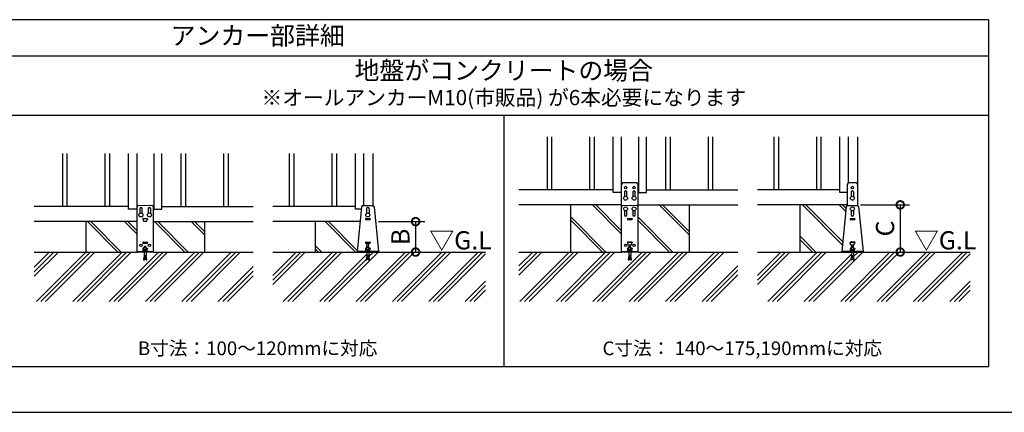
# Model space of a CAD drawing. Extents: x 220 to 16307, y -219 to 11106.
# Drawn here: x 5827 to 12308, y 0 to 2580 of the extents above; entities that cross this region are included whole.
import ezdxf
from ezdxf.enums import TextEntityAlignment as Align

# ---------------------------------------------------------------- set-up
doc = ezdxf.new("R2010")
doc.units = 0
doc.header["$LTSCALE"] = 20
doc.header["$PDMODE"] = 3
doc.header["$PDSIZE"] = 2
doc.layers.get('0').update_dxf_attribs({"linetype": 'CONTINUOUS'})
doc.layers.get('DEFPOINTS').update_dxf_attribs({"linetype": 'CONTINUOUS'})
for name, color, linetype in [('ブロック', 5, 'CONTINUOUS'), ('仕様書枠', 230, 'CONTINUOUS'), ('寸法', 4, 'CONTINUOUS'), ('文字', 7, 'CONTINUOUS'), ('細線', 5, 'CONTINUOUS'), ('部品1', 7, 'CONTINUOUS'), ('Ｇ．Ｌ', 30, 'CONTINUOUS')]:
    doc.layers.add(name, color=color, linetype=linetype)
doc.styles.add('MSPゴシック', font='txt')
doc.styles.add('STYLE1', font='isocp.shx', dxfattribs={"bigfont": 'bigfont.shx'})
doc.styles.add('STYLE2', font='txt')
doc.dimstyles.new('INABA_S40G', dxfattribs={"dimscale": 40, "dimtxt": 3, "dimasz": 2.5, "dimexe": 1.5, "dimexo": 0.5, "dimgap": 1, "dimtad": 3, "dimdec": 1, "dimdsep": 46, "dimtxsty": 'STYLE1', "dimblk1": 'DOTSMALL', "dimblk2": 'DOTSMALL', "dimsah": 1, "dimcen": 0, "dimclrt": 7, "dimadec": 0, "dimazin": 0, "dimtfac": 1, "dimtdec": 4, "dimtix": 1, "dimtmove": 0, "dimatfit": 3, "dimldrblk": 'DOTSMALL', "dimfxl": 1, "dimtolj": 1, "dimtzin": 0, "dimarcsym": 0})

# ---------------------------------------------------------------- blocks, each defined once
blk = doc.blocks.new('_DOTSMALL')
at = {"color": 0, "linetype": 'ByBlock', "ltscale": 50, "const_width": 0.5}
blk.add_lwpolyline([(-0.0625, 0, 1), (0.0625, 0, 1)], format="xyb", close=True, dxfattribs=at)
blk = doc.blocks.new('*D19')
at = {"layer": 'DEFPOINTS', "color": 0, "ltscale": 50}
for p in [(8169.2, 1253), (8207.4, 1053), (8433.4, 1053)]:
    blk.add_point(p, dxfattribs=at)
at = {"layer": '寸法', "color": 0, "lineweight": -2, "ltscale": 50}
for p, q in [((8189.2, 1253), (8493.4, 1253)), ((8433.4, 1253), (8433.4, 1053)), ((8227.4, 1053), (8493.4, 1053))]:
    blk.add_line(p, q, dxfattribs=at)
at = {"layer": '寸法', "color": 0, "lineweight": -2, "ltscale": 50, "xscale": 100, "yscale": 100, "zscale": 100}
for p, rotation in [((8433.4, 1253), 90), ((8433.4, 1053), 270)]:
    blk.add_blockref('_DOTSMALL', p, dxfattribs=dict(at, rotation=rotation))
at = {"layer": '寸法', "color": 7, "ltscale": 50, "insert": (8333.4, 1153), "char_height": 120, "attachment_point": 5, "rotation": 90, "style": 'STYLE1'}
blk.add_mtext('\\A1;B', dxfattribs=at)
blk = doc.blocks.new('*D20')
at = {"layer": 'DEFPOINTS', "color": 0, "ltscale": 50}
for p in [(11342.6, 1363), (11397.4, 1053), (11623.4, 1053)]:
    blk.add_point(p, dxfattribs=at)
at = {"layer": '寸法', "color": 0, "lineweight": -2, "ltscale": 50}
for p, q in [((11362.6, 1363), (11683.4, 1363)), ((11623.4, 1363), (11623.4, 1053)), ((11417.4, 1053), (11683.4, 1053))]:
    blk.add_line(p, q, dxfattribs=at)
at = {"layer": '寸法', "color": 0, "lineweight": -2, "ltscale": 50, "xscale": 100, "yscale": 100, "zscale": 100}
for p, rotation in [((11623.4, 1363), 90), ((11623.4, 1053), 270)]:
    blk.add_blockref('_DOTSMALL', p, dxfattribs=dict(at, rotation=rotation))
at = {"layer": '寸法', "color": 7, "ltscale": 50, "insert": (11523.4, 1208), "char_height": 120, "attachment_point": 5, "rotation": 90, "style": 'STYLE1'}
blk.add_mtext('\\A1;C', dxfattribs=at)

msp = doc.modelspace()

# ---------------------------------------------------------------- hatches: boundary and pattern name
at = {"layer": '細線', "ltscale": 50}
h = msp.add_hatch(dxfattribs=at)
h.set_pattern_fill('JIS_LC_8A', color=256, scale=22, angle=90)
h.set_pattern_definition([(135, (2175.65, -1165.9), (-121.3395, -121.3395), []), (135, (2175.65, -1143.9), (-121.3395, -121.3395), [])])
h.paths.add_polyline_path([(9789.35, 1362.98), (9453.36, 1362.98), (9453.36, 1052.98), (9789.35, 1052.98)])
h = msp.add_hatch(dxfattribs=at)
h.set_pattern_fill('JIS_LC_8A', color=256, scale=22, angle=90)
h.set_pattern_definition([(135, (2615.65, -1165.9), (-121.3395, -121.3395), []), (135, (2615.65, -1143.9), (-121.3395, -121.3395), [])])
h.paths.add_polyline_path([(10233.36, 1362.98), (9897.35, 1362.98), (9897.35, 1052.98), (10233.36, 1052.98)])
h = msp.add_hatch(dxfattribs=at)
h.set_pattern_fill('JIS_LC_8A', color=256, scale=22, angle=90)
h.set_pattern_definition([(135, (1994.73, -88.25), (-121.3395, -121.3395), []), (135, (1994.73, -66.25), (-121.3395, -121.3395), [])])
edge = h.paths.add_edge_path()
edge.add_arc((11277.66, 1348.98), 10, 107.782588, 174.315758, ccw=False)
edge.add_line((11274.6, 1358.5), (11274.6, 1362.98))
edge.add_line((11274.6, 1362.98), (10962.6, 1362.98))
edge.add_line((10962.6, 1362.98), (10962.6, 1052.98))
edge.add_line((10962.6, 1052.98), (11238.6, 1052.98))
edge.add_line((11238.6, 1052.98), (11238.6, 1057.58))
edge.add_line((11238.6, 1057.58), (11267.7, 1349.97))
h = msp.add_hatch(dxfattribs=at)
h.set_pattern_fill('JIS_LC_8A', color=256, scale=22, angle=90)
h.set_pattern_definition([(135, (-1014.35, -1165.9), (-121.3395, -121.3395), []), (135, (-1014.35, -1143.9), (-121.3395, -121.3395), [])])
h.paths.add_polyline_path([(6599.35, 1252.98), (6263.35, 1252.98), (6263.35, 1052.98), (6599.35, 1052.98)])
h = msp.add_hatch(dxfattribs=at)
h.set_pattern_fill('JIS_LC_8A', color=256, scale=22, angle=90)
h.set_pattern_definition([(135, (-574.35, -1165.9), (-121.3395, -121.3395), []), (135, (-574.35, -1143.9), (-121.3395, -121.3395), [])])
h.paths.add_polyline_path([(7043.35, 1252.98), (6707.35, 1252.98), (6707.35, 1052.98), (7043.35, 1052.98)])
h = msp.add_hatch(dxfattribs=at)
h.set_pattern_fill('JIS_LC_8A', color=256, scale=22, angle=90)
h.set_pattern_definition([(135, (-1195.27, -1848.82), (-121.3395, -121.3395), []), (135, (-1195.27, -1826.82), (-121.3395, -121.3395), [])])
h.paths.add_polyline_path([(8068.05, 1252.98), (7772.6, 1252.98), (7772.6, 1052.98), (8048.6, 1052.98), (8048.6, 1057.58)])
h = msp.add_hatch(dxfattribs=at)
h.set_pattern_fill('PLAST', color=256, scale=26.667, angle=45)
h.paths.add_polyline_path([(7363.55, 1052.98), (6707.35, 1052.98), (6599.35, 1052.98), (5923.16, 1052.98), (5923.16, 728.6), (7363.55, 728.6)])
h.paths.add_polyline_path([(6651.52, 1025.66), (6651.43, 1025.09), (6653.35, 1025.38)], flags=16)
h.paths.add_polyline_path([(6664.02, 1002.71), (6658.74, 1001.92), (6655.77, 1021.7), (6661.05, 1022.49)], flags=16)
h = msp.add_hatch(dxfattribs=at)
h.set_pattern_fill('PLAST', color=256, scale=26.666667, angle=45)
h.set_pattern_definition([(45, (-191362.24, 36907.07), (-119.73675, 119.73675), []), (45, (-191377.21, 36922.03), (-119.73675, 119.73675), []), (45, (-191392.18, 36937), (-119.73675, 119.73675), [])])
h.paths.add_polyline_path([(8893.42, 1052.98), (8125.27, 1052.98), (8125.27, 1029.38), (8129.27, 1002.71), (8123.99, 1001.92), (8119.87, 1029.38), (8117.33, 1029.38), (8113.21, 1001.92), (8107.93, 1002.71), (8111.93, 1029.38), (8111.93, 1052.98), (7493.15, 1052.98), (7493.15, 728.6), (8893.42, 728.6)])
h = msp.add_hatch(dxfattribs=at)
h.set_pattern_fill('PLAST', color=256, scale=26.7, angle=45)
h.set_pattern_definition([(45, (-13795.57, 51.96), (-119.8864, 119.8864), []), (45, (-13810.55, 66.95), (-119.8864, 119.8864), []), (45, (-13825.54, 81.94), (-119.8864, 119.8864), [])])
h.paths.add_polyline_path([(10553.55, 1052.98), (9897.35, 1052.98), (9789.35, 1052.98), (9113.16, 1052.98), (9113.16, 728.6), (10553.55, 728.6)])
h.paths.add_polyline_path([(9841.52, 1025.66), (9841.43, 1025.09), (9843.35, 1025.38)], flags=16)
h.paths.add_polyline_path([(9854.02, 1002.71), (9848.74, 1001.92), (9845.78, 1021.7), (9851.05, 1022.49)], flags=16)
h = msp.add_hatch(dxfattribs=at)
h.set_pattern_fill('PLAST', color=256, scale=26.666667, angle=45)
h.set_pattern_definition([(45, (-188172.24, 36907.07), (-119.73675, 119.73675), []), (45, (-188187.21, 36922.03), (-119.73675, 119.73675), []), (45, (-188202.18, 36937), (-119.73675, 119.73675), [])])
h.paths.add_polyline_path([(12083.42, 1052.98), (11315.27, 1052.98), (11315.27, 1029.38), (11319.27, 1002.71), (11313.99, 1001.92), (11309.87, 1029.38), (11307.33, 1029.38), (11303.21, 1001.92), (11297.93, 1002.71), (11301.93, 1029.38), (11301.93, 1052.98), (10683.16, 1052.98), (10683.16, 728.6), (12083.42, 728.6)])

# ---------------------------------------------------------------- linework, layer by layer
at = {"layer": 'ブロック', "color": 0}
for p, q in [((9733.36, 1444.98), (9733.36, 1810.11)), ((9787.36, 1810.11), (9787.36, 1444.98)), ((9899.36, 1810.11), (9899.36, 1444.98)), ((9953.36, 1444.98), (9953.36, 1810.11)), ((11226.6, 1444.98), (11226.6, 1810.11)), ((11280.6, 1810.11), (11280.6, 1506.15)), ((11342.6, 1810.11), (11342.6, 1358.5)), ((6543.35, 1334.98), (6543.35, 1700.11)), ((6597.35, 1700.11), (6597.35, 1334.98)), ((6709.35, 1700.11), (6709.35, 1334.98)), ((6763.35, 1334.98), (6763.35, 1700.11)), ((8036.6, 1334.98), (8036.6, 1700.11)), ((8090.6, 1700.11), (8090.6, 1358.98)), ((8152.6, 1700.11), (8152.6, 1358.5)), ((11274.6, 1496.98), (11274.6, 1358.5)), ((11332.75, 1506.98), (11284.45, 1506.98)), ((11342.6, 1496.98), (11342.6, 1358.5)), ((9733.36, 1462.98), (9113.16, 1462.98)), ((9789.35, 1444.98), (9733.36, 1444.98)), ((9897.35, 1444.98), (9953.36, 1444.98)), ((9953.36, 1462.98), (10553.55, 1462.98)), ((11226.6, 1462.98), (10683.16, 1462.98)), ((11274.6, 1444.98), (11226.6, 1444.98)), ((9789.35, 1362.98), (9113.16, 1362.98)), ((9897.35, 1362.98), (10553.55, 1362.98)), ((11274.6, 1362.98), (10683.16, 1362.98)), ((6543.35, 1352.98), (5923.16, 1352.98)), ((6599.35, 1334.98), (6543.35, 1334.98)), ((6707.35, 1334.98), (6763.35, 1334.98)), ((6763.35, 1352.98), (7363.55, 1352.98)), ((8036.6, 1352.98), (7493.15, 1352.98)), ((8076.21, 1334.98), (8036.6, 1334.98)), ((8077.7, 1349.97), (8048.6, 1057.58)), ((8087.65, 1358.98), (8149.55, 1358.98)), ((8159.5, 1349.97), (8188.6, 1057.58)), ((11267.7, 1349.97), (11238.6, 1057.58)), ((11277.66, 1358.98), (11339.55, 1358.98)), ((11349.5, 1349.97), (11378.6, 1057.58)), ((6599.35, 1252.98), (5923.16, 1252.98)), ((6707.35, 1252.98), (7363.55, 1252.98)), ((8068.05, 1252.98), (7493.15, 1252.98)), ((6633.35, 1059.58), (6673.35, 1059.58)), ((6633.35, 1057.58), (6633.35, 1059.58)), ((6642.02, 1070.25), (6640.02, 1068.25)), ((6640.02, 1059.58), (6640.02, 1068.25)), ((6640.02, 1068.25), (6666.68, 1068.25)), ((6642.02, 1070.25), (6664.68, 1070.25)), ((6643.35, 1071.18), (6646.68, 1071.18)), ((6643.35, 1071.18), (6643.35, 1070.25)), ((6646.68, 1084.25), (6660.02, 1084.25)), ((6646.68, 1059.58), (6646.68, 1084.25)), ((6646.68, 1052.98), (6646.68, 1029.38)), ((6648.68, 1092.42), (6658.02, 1092.42)), ((6648.68, 1089.75), (6648.68, 1092.42)), ((6648.68, 1089.75), (6658.02, 1089.75)), ((6650.02, 1084.25), (6650.02, 1089.75)), ((6656.68, 1084.25), (6656.68, 1089.75)), ((6658.02, 1089.75), (6658.02, 1092.42)), ((6660.02, 1059.58), (6660.02, 1084.25)), ((6660.02, 1071.18), (6663.35, 1071.18)), ((6660.02, 1052.98), (6660.02, 1029.38)), ((6663.35, 1071.18), (6663.35, 1070.25)), ((6664.68, 1070.25), (6666.68, 1068.25)), ((6666.68, 1059.58), (6666.68, 1068.25)), ((6673.35, 1057.58), (6673.35, 1059.58)), ((8188.6, 1057.58), (8048.6, 1057.58)), ((8048.6, 1052.98), (8048.6, 1057.58)), ((8188.6, 1052.98), (8048.6, 1052.98)), ((8098.6, 1059.58), (8138.6, 1059.58)), ((8098.6, 1057.58), (8098.6, 1059.58)), ((8107.27, 1070.25), (8105.27, 1068.25)), ((8105.27, 1059.58), (8105.27, 1068.25)), ((8105.27, 1068.25), (8131.93, 1068.25)), ((8107.27, 1070.25), (8129.93, 1070.25)), ((8108.6, 1071.18), (8111.93, 1071.18)), ((8108.6, 1071.18), (8108.6, 1070.25)), ((8111.93, 1084.25), (8125.27, 1084.25)), ((8111.93, 1059.58), (8111.93, 1084.25)), ((8111.93, 1052.98), (8111.93, 1029.38)), ((8113.93, 1092.42), (8123.27, 1092.42)), ((8113.93, 1089.75), (8113.93, 1092.42)), ((8113.93, 1089.75), (8123.27, 1089.75)), ((8115.27, 1084.25), (8115.27, 1089.75)), ((8121.93, 1084.25), (8121.93, 1089.75)), ((8123.27, 1089.75), (8123.27, 1092.42)), ((8125.27, 1059.58), (8125.27, 1084.25)), ((8125.27, 1071.18), (8128.6, 1071.18)), ((8125.27, 1052.98), (8125.27, 1029.38)), ((8128.6, 1071.18), (8128.6, 1070.25)), ((8129.93, 1070.25), (8131.93, 1068.25)), ((8131.93, 1059.58), (8131.93, 1068.25)), ((8138.6, 1057.58), (8138.6, 1059.58)), ((8188.6, 1052.98), (8188.6, 1057.58)), ((9823.35, 1059.58), (9863.35, 1059.58)), ((9823.35, 1057.58), (9823.35, 1059.58)), ((9832.02, 1070.25), (9830.02, 1068.25)), ((9830.02, 1059.58), (9830.02, 1068.25)), ((9830.02, 1068.25), (9856.68, 1068.25)), ((9832.02, 1070.25), (9854.68, 1070.25)), ((9833.35, 1071.18), (9836.68, 1071.18)), ((9833.35, 1071.18), (9833.35, 1070.25)), ((9836.68, 1084.25), (9850.02, 1084.25)), ((9836.68, 1059.58), (9836.68, 1084.25)), ((9836.68, 1052.98), (9836.68, 1029.38)), ((9838.68, 1092.42), (9848.02, 1092.42)), ((9838.68, 1089.75), (9838.68, 1092.42)), ((9838.68, 1089.75), (9848.02, 1089.75)), ((9840.02, 1084.25), (9840.02, 1089.75)), ((9846.68, 1084.25), (9846.68, 1089.75)), ((9848.02, 1089.75), (9848.02, 1092.42)), ((9850.02, 1059.58), (9850.02, 1084.25)), ((9850.02, 1071.18), (9853.35, 1071.18)), ((9850.02, 1052.98), (9850.02, 1029.38)), ((9853.35, 1071.18), (9853.35, 1070.25)), ((9854.68, 1070.25), (9856.68, 1068.25)), ((9856.68, 1059.58), (9856.68, 1068.25)), ((9863.35, 1057.58), (9863.35, 1059.58)), ((11378.6, 1057.58), (11238.6, 1057.58)), ((11238.6, 1052.98), (11238.6, 1057.58)), ((11378.6, 1052.98), (11238.6, 1052.98)), ((11288.6, 1059.58), (11328.6, 1059.58)), ((11288.6, 1057.58), (11288.6, 1059.58)), ((11297.27, 1070.25), (11295.27, 1068.25)), ((11295.27, 1059.58), (11295.27, 1068.25)), ((11295.27, 1068.25), (11321.93, 1068.25)), ((11297.27, 1070.25), (11319.93, 1070.25)), ((11298.6, 1071.18), (11301.93, 1071.18)), ((11298.6, 1071.18), (11298.6, 1070.25)), ((11301.93, 1084.25), (11315.27, 1084.25)), ((11301.93, 1059.58), (11301.93, 1084.25)), ((11301.93, 1052.98), (11301.93, 1029.38)), ((11303.93, 1092.42), (11313.27, 1092.42)), ((11303.93, 1089.75), (11303.93, 1092.42)), ((11303.93, 1089.75), (11313.27, 1089.75)), ((11305.27, 1084.25), (11305.27, 1089.75)), ((11311.93, 1084.25), (11311.93, 1089.75)), ((11313.27, 1089.75), (11313.27, 1092.42)), ((11315.27, 1059.58), (11315.27, 1084.25)), ((11315.27, 1071.18), (11318.6, 1071.18)), ((11315.27, 1052.98), (11315.27, 1029.38)), ((11318.6, 1071.18), (11318.6, 1070.25)), ((11319.93, 1070.25), (11321.93, 1068.25)), ((11321.93, 1059.58), (11321.93, 1068.25)), ((11328.6, 1057.58), (11328.6, 1059.58)), ((11378.6, 1052.98), (11378.6, 1057.58)), ((6646.68, 1029.38), (6642.68, 1002.71)), ((6642.68, 1002.71), (6647.96, 1001.92)), ((6643.28, 1006.67), (6648.55, 1005.88)), ((6643.87, 1010.62), (6649.14, 1009.83)), ((6644.46, 1014.58), (6649.74, 1013.79)), ((6645.06, 1018.54), (6650.33, 1017.75)), ((6645.65, 1022.49), (6650.92, 1021.7)), ((6646.24, 1026.45), (6651.52, 1025.66)), ((6652.08, 1029.38), (6647.96, 1001.92)), ((6652.08, 1029.38), (6654.62, 1029.38)), ((6658.74, 1001.92), (6654.62, 1029.38)), ((6655.18, 1025.66), (6660.46, 1026.45)), ((6655.77, 1021.7), (6661.05, 1022.49)), ((6656.37, 1017.75), (6661.64, 1018.54)), ((6656.96, 1013.79), (6662.24, 1014.58)), ((6657.55, 1009.83), (6662.83, 1010.62)), ((6658.15, 1005.88), (6663.42, 1006.67)), ((6658.74, 1001.92), (6664.02, 1002.71)), ((6664.02, 1002.71), (6660.02, 1029.38)), ((8111.93, 1029.38), (8107.93, 1002.71)), ((8107.93, 1002.71), (8113.21, 1001.92)), ((8108.53, 1006.67), (8113.8, 1005.88)), ((8109.12, 1010.62), (8114.39, 1009.83)), ((8109.71, 1014.58), (8114.99, 1013.79)), ((8110.31, 1018.54), (8115.58, 1017.75)), ((8110.9, 1022.49), (8116.17, 1021.7)), ((8111.49, 1026.45), (8116.77, 1025.66)), ((8117.33, 1029.38), (8113.21, 1001.92)), ((8117.33, 1029.38), (8119.87, 1029.38)), ((8123.99, 1001.92), (8119.87, 1029.38)), ((8120.43, 1025.66), (8125.71, 1026.45)), ((8121.03, 1021.7), (8126.3, 1022.49)), ((8121.62, 1017.75), (8126.89, 1018.54)), ((8122.21, 1013.79), (8127.49, 1014.58)), ((8122.81, 1009.83), (8128.08, 1010.62)), ((8123.4, 1005.88), (8128.67, 1006.67)), ((8123.99, 1001.92), (8129.27, 1002.71)), ((8129.27, 1002.71), (8125.27, 1029.38)), ((9836.68, 1029.38), (9832.68, 1002.71)), ((9832.68, 1002.71), (9837.96, 1001.92)), ((9833.28, 1006.67), (9838.55, 1005.88)), ((9833.87, 1010.62), (9839.14, 1009.83)), ((9834.46, 1014.58), (9839.74, 1013.79)), ((9835.06, 1018.54), (9840.33, 1017.75)), ((9835.65, 1022.49), (9840.92, 1021.7)), ((9836.24, 1026.45), (9841.52, 1025.66)), ((9842.08, 1029.38), (9837.96, 1001.92)), ((9842.08, 1029.38), (9844.62, 1029.38)), ((9848.74, 1001.92), (9844.62, 1029.38)), ((9845.18, 1025.66), (9850.46, 1026.45)), ((9845.78, 1021.7), (9851.05, 1022.49)), ((9846.37, 1017.75), (9851.64, 1018.54)), ((9846.96, 1013.79), (9852.24, 1014.58)), ((9847.56, 1009.83), (9852.83, 1010.62)), ((9848.15, 1005.88), (9853.42, 1006.67)), ((9848.74, 1001.92), (9854.02, 1002.71)), ((9854.02, 1002.71), (9850.02, 1029.38)), ((11301.93, 1029.38), (11297.93, 1002.71)), ((11297.93, 1002.71), (11303.21, 1001.92)), ((11298.53, 1006.67), (11303.8, 1005.88)), ((11299.12, 1010.62), (11304.4, 1009.83)), ((11299.71, 1014.58), (11304.99, 1013.79)), ((11300.31, 1018.54), (11305.58, 1017.75)), ((11300.9, 1022.49), (11306.18, 1021.7)), ((11301.49, 1026.45), (11306.77, 1025.66)), ((11307.33, 1029.38), (11303.21, 1001.92)), ((11307.33, 1029.38), (11309.87, 1029.38)), ((11313.99, 1001.92), (11309.87, 1029.38)), ((11310.43, 1025.66), (11315.71, 1026.45)), ((11311.03, 1021.7), (11316.3, 1022.49)), ((11311.62, 1017.75), (11316.89, 1018.54)), ((11312.21, 1013.79), (11317.49, 1014.58)), ((11312.81, 1009.83), (11318.08, 1010.62)), ((11313.4, 1005.88), (11318.67, 1006.67)), ((11313.99, 1001.92), (11319.27, 1002.71)), ((11319.27, 1002.71), (11315.27, 1029.38))]:
    msp.add_line(p, q, dxfattribs=at)
at = {"layer": 'ブロック', "color": 0, "ltscale": 50}
for p, q in [((9453.36, 1362.98), (9453.36, 1052.98)), ((10233.36, 1362.98), (10233.36, 1052.98)), ((10962.6, 1362.98), (10962.6, 1052.98)), ((6263.35, 1252.98), (6263.35, 1052.98)), ((7043.35, 1252.98), (7043.35, 1052.98)), ((7772.6, 1252.98), (7772.6, 1052.98))]:
    msp.add_line(p, q, dxfattribs=at)
at = {"layer": 'ブロック', "color": 0}
for centre in [(9815.36, 1406.98), (9871.36, 1406.98), (11308.6, 1406.98), (6625.35, 1296.98), (6681.35, 1296.98), (8118.6, 1296.98), (9815.36, 1336.98), (9871.36, 1336.98), (11308.6, 1336.98)]:
    msp.add_circle(centre, 13, dxfattribs=at)
for centre, start, end in [((11284.6, 1496.98), 90, 180), ((11332.6, 1496.98), 0, 90), ((8087.65, 1348.98), 90, 174.315758), ((8149.55, 1348.98), 5.684242, 90), ((11277.66, 1348.98), 90, 174.315758), ((11339.55, 1348.98), 5.684242, 90)]:
    msp.add_arc(centre, 10, start, end, dxfattribs=at)
at = {"layer": 'ブロック'}
for centre, radius, start, end in [((6643.35, 1065.24), 4.49, 42.080488, 137.919512), ((6653.35, 1054.19), 15.56, 64.630202, 115.369798), ((6663.35, 1065.24), 4.49, 42.080488, 137.919512), ((8108.6, 1065.24), 4.49, 42.080488, 137.919512), ((8118.6, 1054.19), 15.56, 64.630202, 115.369798), ((8128.6, 1065.24), 4.49, 42.080488, 137.919512), ((9833.35, 1065.24), 4.49, 42.080488, 137.919512), ((9843.35, 1054.19), 15.56, 64.630202, 115.369798), ((9853.35, 1065.24), 4.49, 42.080488, 137.919512), ((11298.6, 1065.24), 4.49, 42.080488, 137.919512), ((11308.6, 1054.19), 15.56, 64.630202, 115.369798), ((11318.6, 1065.24), 4.49, 42.080488, 137.919512)]:
    msp.add_arc(centre, radius, start, end, dxfattribs=at)
at = {"layer": '仕様書枠', "ltscale": 50}
msp.add_line((220, 0), (16307.2, 0), dxfattribs=at)
msp.add_line((220, 0), (16307.2, 0), dxfattribs=at)
at = {"layer": '細線', "ltscale": 50}
for p, q in [((9298.36, 1810.11), (9298.36, 1462.98)), ((9328.36, 1810.11), (9328.36, 1462.98)), ((9578.36, 1810.11), (9578.36, 1462.98)), ((9608.36, 1810.11), (9608.36, 1462.98)), ((10078.36, 1810.11), (10078.36, 1462.98)), ((10108.36, 1810.11), (10108.36, 1462.98)), ((10358.36, 1810.11), (10358.36, 1462.98)), ((10388.36, 1810.11), (10388.36, 1462.98)), ((10791.6, 1810.11), (10791.6, 1462.98)), ((10821.6, 1810.11), (10821.6, 1462.98)), ((11071.6, 1810.11), (11071.6, 1462.98)), ((11101.6, 1810.11), (11101.6, 1462.98)), ((6108.35, 1700.11), (6108.35, 1352.98)), ((6138.35, 1700.11), (6138.35, 1352.98)), ((6388.35, 1700.11), (6388.35, 1352.98)), ((6418.35, 1700.11), (6418.35, 1352.98)), ((6888.35, 1700.11), (6888.35, 1352.98)), ((6918.35, 1700.11), (6918.35, 1352.98)), ((7168.35, 1700.11), (7168.35, 1352.98)), ((7198.35, 1700.11), (7198.35, 1352.98)), ((7601.6, 1700.11), (7601.6, 1352.98)), ((7631.6, 1700.11), (7631.6, 1352.98)), ((7881.6, 1700.11), (7881.6, 1352.98)), ((7911.6, 1700.11), (7911.6, 1352.98))]:
    msp.add_line(p, q, dxfattribs=at)
at = {"layer": '細線'}
for p, q in [((9807.36, 1446.98), (9807.36, 1417.23)), ((9823.36, 1417.23), (9823.36, 1446.98)), ((9863.36, 1446.98), (9863.36, 1417.23)), ((9879.36, 1417.23), (9879.36, 1446.98)), ((11300.6, 1446.98), (11300.6, 1417.23)), ((11316.6, 1446.98), (11316.6, 1417.23)), ((6617.35, 1336.98), (6617.35, 1307.22)), ((6633.35, 1307.23), (6633.35, 1336.98)), ((6673.35, 1336.98), (6673.35, 1307.23)), ((6689.35, 1307.23), (6689.35, 1336.98)), ((8110.6, 1336.98), (8110.6, 1307.23)), ((8126.6, 1336.98), (8126.6, 1307.23)), ((9807.35, 1326.73), (9807.35, 1296.98)), ((9823.35, 1296.98), (9823.35, 1326.73)), ((9863.35, 1326.73), (9863.35, 1296.98)), ((9879.35, 1296.98), (9879.35, 1326.73)), ((11300.6, 1326.73), (11300.6, 1296.98)), ((11316.6, 1326.73), (11316.6, 1296.98)), ((6638.35, 1271.98), (6638.35, 1267.98)), ((6668.33, 1272.18), (6638.37, 1272.18)), ((6639.35, 1272.98), (6667.35, 1272.98)), ((6639.35, 1272.18), (6639.35, 1267.58)), ((6641.59, 1258.61), (6639.35, 1267.58)), ((6639.35, 1266.98), (6639.5, 1266.98)), ((6645.47, 1255.58), (6661.23, 1255.58)), ((6665.11, 1258.61), (6667.35, 1267.58)), ((6667.2, 1266.98), (6667.35, 1266.98)), ((6667.35, 1267.58), (6667.35, 1272.18)), ((6668.35, 1271.98), (6668.35, 1267.98)), ((8103.6, 1271.98), (8103.6, 1267.98)), ((8104.6, 1272.98), (8132.6, 1272.98)), ((8104.6, 1266.98), (8132.6, 1266.98)), ((8133.6, 1271.98), (8133.6, 1267.98)), ((9828.35, 1271.98), (9828.35, 1267.98)), ((9829.35, 1272.98), (9857.35, 1272.98)), ((9829.35, 1266.98), (9829.5, 1266.98)), ((9829.35, 1266.98), (9857.35, 1266.98)), ((9857.2, 1266.98), (9857.35, 1266.98)), ((9858.35, 1271.98), (9858.35, 1267.98)), ((11293.6, 1271.98), (11293.6, 1267.98)), ((11294.6, 1272.98), (11322.6, 1272.98)), ((11294.6, 1266.98), (11322.6, 1266.98)), ((11323.6, 1271.98), (11323.6, 1267.98)), ((6638.35, 1116.98), (6638.35, 1112.98)), ((6639.35, 1117.98), (6667.35, 1117.98)), ((6639.35, 1111.98), (6667.35, 1111.98)), ((6668.35, 1116.98), (6668.35, 1112.98)), ((8103.6, 1116.98), (8103.6, 1112.98)), ((8104.6, 1117.98), (8132.6, 1117.98)), ((8104.6, 1111.98), (8132.6, 1111.98)), ((8133.6, 1116.98), (8133.6, 1112.98)), ((9858.35, 1117.18), (9828.35, 1117.18)), ((9828.35, 1116.98), (9828.35, 1112.98)), ((9829.35, 1117.98), (9857.35, 1117.98)), ((9829.35, 1117.18), (9829.35, 1112.58)), ((9831.59, 1103.61), (9829.35, 1112.58)), ((9829.35, 1111.98), (9829.5, 1111.98)), ((9855.11, 1103.61), (9857.35, 1112.58)), ((9857.2, 1111.98), (9857.35, 1111.98)), ((9857.35, 1112.58), (9857.35, 1117.18)), ((9858.35, 1116.98), (9858.35, 1112.98)), ((11323.6, 1117.18), (11293.6, 1117.18)), ((11293.6, 1116.98), (11293.6, 1112.98)), ((11294.6, 1117.98), (11322.6, 1117.98)), ((11294.6, 1117.18), (11294.6, 1112.58)), ((11296.84, 1103.61), (11294.6, 1112.58)), ((11320.36, 1103.61), (11322.6, 1112.58)), ((11322.6, 1112.58), (11322.6, 1117.18)), ((11323.6, 1116.98), (11323.6, 1112.98)), ((6638.35, 1076.98), (6638.35, 1072.98)), ((6639.35, 1077.98), (6646.68, 1077.98)), ((6639.35, 1071.98), (6646.68, 1071.98)), ((6660.02, 1077.98), (6667.35, 1077.98)), ((6660.02, 1071.98), (6667.35, 1071.98)), ((6668.35, 1076.98), (6668.35, 1072.98)), ((8103.6, 1076.98), (8103.6, 1072.98)), ((8104.6, 1077.98), (8111.93, 1077.98)), ((8104.6, 1071.98), (8111.93, 1071.98)), ((8125.27, 1077.98), (8132.6, 1077.98)), ((8125.27, 1071.98), (8132.6, 1071.98)), ((8133.6, 1076.98), (8133.6, 1072.98)), ((9828.35, 1076.98), (9828.35, 1072.98)), ((9829.35, 1077.98), (9836.68, 1077.98)), ((9829.35, 1071.98), (9836.68, 1071.98)), ((9835.47, 1100.58), (9851.23, 1100.58)), ((9850.02, 1077.98), (9857.35, 1077.98)), ((9850.02, 1071.98), (9857.35, 1071.98)), ((9858.35, 1076.98), (9858.35, 1072.98)), ((11293.6, 1076.98), (11293.6, 1072.98)), ((11294.6, 1077.98), (11301.93, 1077.98)), ((11294.6, 1071.98), (11301.93, 1071.98)), ((11300.72, 1100.58), (11316.48, 1100.58)), ((11315.27, 1077.98), (11322.6, 1077.98)), ((11315.27, 1071.98), (11322.6, 1071.98)), ((11323.6, 1076.98), (11323.6, 1072.98))]:
    msp.add_line(p, q, dxfattribs=at)
for centre in [(9815.36, 1476.98), (9871.36, 1476.98), (11308.6, 1476.98), (6625.35, 1096.98), (6681.35, 1096.98), (9815.35, 1096.98), (9871.35, 1096.98)]:
    msp.add_circle(centre, 8, dxfattribs=at)
for centre, radius, start, end in [((9815.36, 1446.98), 8, 0, 180), ((9871.36, 1446.98), 8, 0, 180), ((11308.6, 1446.98), 8, 0, 180), ((6625.35, 1336.98), 8, 0, 180), ((6681.36, 1336.98), 8, 0, 180), ((8118.6, 1336.98), 8, 0, 180), ((9815.35, 1296.98), 8, 180, 0), ((9871.35, 1296.98), 8, 180, 0), ((11308.6, 1296.98), 8, 180, 0), ((6639.35, 1271.98), 1, 90, 180), ((6639.35, 1267.98), 1, 180, 270), ((6645.47, 1259.58), 4, 194.036243, 270), ((6661.23, 1259.58), 4, 270, 345.963757), ((6667.35, 1271.98), 1, 0, 90), ((6667.35, 1267.98), 1, 270, 0), ((8104.6, 1271.98), 1, 90, 180), ((8104.6, 1267.98), 1, 180, 270), ((8132.6, 1271.98), 1, 0, 90), ((8132.6, 1267.98), 1, 270, 0), ((9829.35, 1271.98), 1, 90, 180), ((9829.35, 1267.98), 1, 180, 270), ((9857.35, 1271.98), 1, 0, 90), ((9857.35, 1267.98), 1, 270, 0), ((11294.6, 1271.98), 1, 90, 180), ((11294.6, 1267.98), 1, 180, 270), ((11322.6, 1271.98), 1, 0, 90), ((11322.6, 1267.98), 1, 270, 0), ((6639.35, 1116.98), 1, 90, 180), ((6639.35, 1112.98), 1, 180, 270), ((6667.35, 1116.98), 1, 0, 90), ((6667.35, 1112.98), 1, 270, 0), ((8104.6, 1116.98), 1, 90, 180), ((8104.6, 1112.98), 1, 180, 270), ((8118.6, 1096.98), 8, 305.685335, 234.314665), ((8132.6, 1116.98), 1, 0, 90), ((8132.6, 1112.98), 1, 270, 0), ((9829.35, 1116.98), 1, 90, 180), ((9829.35, 1112.98), 1, 180, 270), ((9835.47, 1104.58), 4, 194.036243, 270), ((9851.23, 1104.58), 4, 270, 345.963757), ((9857.35, 1116.98), 1, 0, 90), ((9857.35, 1112.98), 1, 270, 0), ((11294.6, 1116.98), 1, 90, 180), ((11294.6, 1112.98), 1, 180, 270), ((11300.72, 1104.58), 4, 194.036243, 270), ((11316.48, 1104.58), 4, 270, 345.963757), ((11322.6, 1116.98), 1, 0, 90), ((11322.6, 1112.98), 1, 270, 0), ((6639.35, 1076.98), 1, 90, 180), ((6639.35, 1072.98), 1, 180, 270), ((6653.35, 1096.98), 8, 244.67893, 245.375682), ((6653.35, 1096.98), 8, 294.624318, 295.32107), ((6667.35, 1076.98), 1, 0, 90), ((6667.35, 1072.98), 1, 270, 0), ((8104.6, 1076.98), 1, 90, 180), ((8104.6, 1072.98), 1, 180, 270), ((8118.6, 1096.98), 8, 244.67893, 245.375682), ((8118.6, 1096.98), 8, 294.624318, 295.32107), ((8132.6, 1076.98), 1, 0, 90), ((8132.6, 1072.98), 1, 270, 0), ((9829.35, 1076.98), 1, 90, 180), ((9829.35, 1072.98), 1, 180, 270), ((9843.35, 1096.98), 8, 244.67893, 245.375682), ((9843.35, 1096.98), 8, 294.624318, 295.32107), ((9857.35, 1076.98), 1, 0, 90), ((9857.35, 1072.98), 1, 270, 0), ((11294.6, 1076.98), 1, 90, 180), ((11294.6, 1072.98), 1, 180, 270), ((11308.6, 1096.98), 8, 153.256316, 234.314665), ((11308.6, 1096.98), 8, 244.67893, 245.375682), ((11308.6, 1096.98), 8, 294.624318, 295.32107), ((11308.6, 1096.98), 8, 305.685335, 26.743684), ((11322.6, 1076.98), 1, 0, 90), ((11322.6, 1072.98), 1, 270, 0)]:
    msp.add_arc(centre, radius, start, end, dxfattribs=at)
at = {"layer": '部品1', "ltscale": 100}
for p, q in [((12203.6, 2580), (1043.6, 2580)), ((12203.6, 2580), (12203.6, 300)), ((12203.6, 2340), (2583.6, 2340)), ((12203.6, 1950), (1043.6, 1950)), ((9013.6, 1950), (9013.6, 300)), ((1043.6, 300), (12203.6, 300))]:
    msp.add_line(p, q, dxfattribs=at)
at = {"layer": '部品1'}
for p, q in [((9789.35, 1052.98), (9789.36, 1496.98)), ((9887.36, 1506.98), (9799.36, 1506.98)), ((9897.36, 1052.98), (9897.36, 1496.98)), ((6599.35, 1052.98), (6599.35, 1349.2)), ((6707.35, 1052.98), (6707.35, 1349.37))]:
    msp.add_line(p, q, dxfattribs=at)
at = {"layer": '部品1', "linetype": 'Continuous', "lineweight": 15}
for p, q in [((6697.36, 1358.98), (6609.35, 1358.98)), ((9887.35, 1358.98), (9799.35, 1358.98)), ((6599.35, 1057.58), (6707.35, 1057.58)), ((6599.35, 1052.98), (6707.35, 1052.98)), ((9789.35, 1057.58), (9897.35, 1057.58)), ((9789.35, 1052.98), (9897.35, 1052.98))]:
    msp.add_line(p, q, dxfattribs=at)
at = {"layer": '部品1'}
for centre, start, end in [((9799.36, 1496.98), 90, 180), ((9887.36, 1496.98), 0, 90), ((6609.35, 1348.98), 90, 180), ((6697.36, 1348.98), 0, 90), ((9799.35, 1348.98), 90, 180), ((9887.36, 1348.98), 0, 90)]:
    msp.add_arc(centre, 10, start, end, dxfattribs=at)
at = {"layer": 'Ｇ．Ｌ'}
for p, q in [((5923.16, 1052.98), (6599.35, 1052.98)), ((6707.35, 1052.98), (7363.55, 1052.98)), ((7493.15, 1052.98), (8893.42, 1052.98)), ((9113.16, 1052.98), (9789.35, 1052.98)), ((9897.35, 1052.98), (10553.55, 1052.98)), ((10683.16, 1052.98), (12083.42, 1052.98))]:
    msp.add_line(p, q, dxfattribs=at)

# ---------------------------------------------------------------- texts
at = {"layer": '寸法', "color": 7, "ltscale": 50, "style": 'STYLE2'}
for s, p in [('B寸法：100～120mmに対応', (7393.6, 375.5)), ('C寸法： 140～175,190mmに対応', (10583.6, 375.5))]:
    msp.add_text(s, height=90, dxfattribs=at).set_placement(p, align=Align.CENTER)
at = {"layer": '文字', "style": 'MSPゴシック'}
msp.add_text('※オールアンカーM10(市販品) が6本必要になります', height=100, dxfattribs=at).set_placement((9013.6, 2055.27), align=Align.MIDDLE)
at = {"layer": '部品1', "style": 'STYLE2'}
for s, p in [('アンカー部詳細', (7393.6, 2460)), ('地盤がコンクリートの場合', (9013.6, 2230.81))]:
    msp.add_text(s, height=120, dxfattribs=at).set_placement(p, align=Align.MIDDLE)
at = {"layer": '部品1', "style": 'STYLE1'}
for p in [(8523.43, 1070.21), (11713.43, 1070.21)]:
    msp.add_text('▽G.L', height=120, dxfattribs=at).set_placement(p)

# ---------------------------------------------------------------- dimensions: what is measured, and where the dimension line sits
at = {"layer": '寸法', "ltscale": 50}
for base, p1, p2, text, picture, middle in [((11623.38, 1052.98), (11342.6, 1362.98), (11397.39, 1052.98), 'C', '*D20', (11623.38, 1207.98)), ((8433.38, 1052.98), (8169.15, 1252.98), (8207.39, 1052.98), 'B', '*D19', (8433.38, 1152.98))]:
    dim = msp.add_linear_dim(base=base, p1=p1, p2=p2, angle=90, text=text, dimstyle='INABA_S40G', override={"dimtdec": 1, "dimtix": 0}, dxfattribs=at)
    dim.commit()
    dim.dimension.update_dxf_attribs({"geometry": picture, "text_midpoint": middle, "dimtype": 160})

doc.saveas('drawing.dxf')
